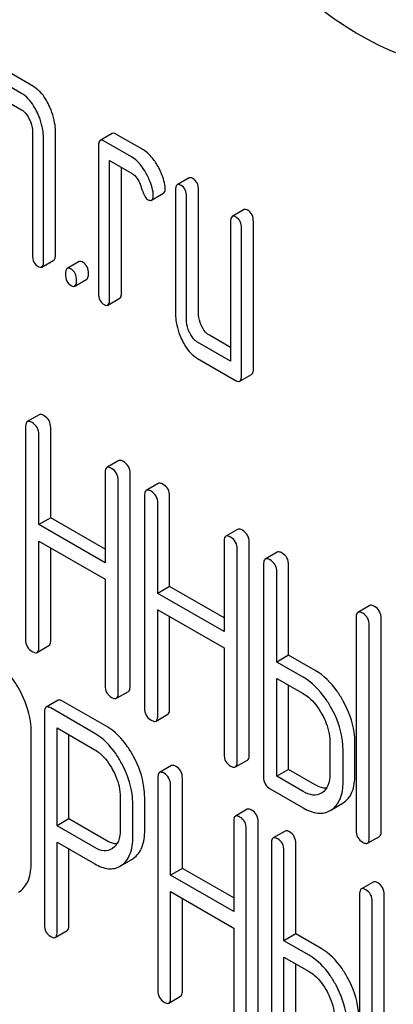
# Model space of a CAD drawing. Units: millimetres. Extents: x 0 to 6269, y -4 to 4433.
# Drawn here: x 4572 to 4579, y 2436 to 2453 of the extents above; entities that cross this region are included whole.
import ezdxf

# ---------------------------------------------------------------- set-up
doc = ezdxf.new("R2010")
doc.units = ezdxf.units.MM
doc.header["$LTSCALE"] = 344.776119
doc.layers.get('0').update_dxf_attribs({"linetype": 'CONTINUOUS'})

msp = doc.modelspace()

# ---------------------------------------------------------------- linework, layer by layer
at = {"color": 7, "linetype": 'Continuous'}
for p, q in [((4572.185, 2452.097), (4571.499, 2452.493)), ((4572.397, 2452.219), (4571.711, 2452.616)), ((4571.597, 2452.145), (4572.185, 2451.805)), ((4572.381, 2451.4), (4572.381, 2449.211)), ((4572.79, 2449.221), (4572.79, 2451.409)), ((4572.578, 2449.098), (4572.578, 2451.287)), ((4573.801, 2451.381), (4573.589, 2451.258)), ((4574.147, 2450.964), (4573.656, 2451.247)), ((4574.359, 2451.087), (4573.869, 2451.37)), ((4573.558, 2451.158), (4573.558, 2448.532)), ((4573.755, 2448.419), (4573.755, 2450.899)), ((4573.755, 2450.899), (4574.147, 2450.672)), ((4573.967, 2448.541), (4573.967, 2450.777)), ((4575.175, 2450.588), (4574.963, 2450.466)), ((4574.932, 2450.365), (4574.932, 2448.177)), ((4575.34, 2448.186), (4575.34, 2450.375)), ((4574.505, 2450.192), (4574.717, 2450.314)), ((4575.128, 2448.063), (4575.128, 2450.252)), ((4576.156, 2450.022), (4575.943, 2449.899)), ((4575.912, 2449.799), (4575.912, 2447.319)), ((4576.109, 2447.059), (4576.109, 2449.686)), ((4576.321, 2447.182), (4576.321, 2449.808)), ((4572.547, 2448.998), (4572.759, 2449.12)), ((4573.213, 2449.094), (4573.001, 2448.972)), ((4573.135, 2448.658), (4573.347, 2448.781)), ((4573.724, 2448.318), (4573.936, 2448.441)), ((4575.912, 2447.564), (4575.536, 2447.781)), ((4575.912, 2447.319), (4575.324, 2447.658)), ((4575.324, 2447.367), (4576.011, 2446.97)), ((4576.078, 2446.959), (4576.29, 2447.082)), ((4572.5, 2446.361), (4572.288, 2446.239)), ((4572.257, 2446.145), (4572.257, 2442.351)), ((4572.705, 2444.523), (4572.705, 2446.131)), ((4572.493, 2444.401), (4572.493, 2446.009)), ((4573.918, 2445.543), (4573.706, 2445.42)), ((4573.674, 2445.326), (4573.674, 2443.719)), ((4574.122, 2441.519), (4574.122, 2445.313)), ((4573.91, 2441.397), (4573.91, 2445.19)), ((4574.623, 2445.136), (4574.411, 2445.013)), ((4574.379, 2444.919), (4574.379, 2441.126)), ((4574.827, 2443.298), (4574.827, 2444.906)), ((4574.615, 2443.175), (4574.615, 2444.783)), ((4572.705, 2444.523), (4572.493, 2444.401)), ((4573.674, 2443.719), (4572.493, 2444.401)), ((4573.674, 2443.964), (4572.705, 2444.523)), ((4576.04, 2444.317), (4575.828, 2444.195)), ((4572.493, 2442.215), (4572.493, 2444.109)), ((4572.493, 2444.109), (4573.674, 2443.427)), ((4575.797, 2444.101), (4575.797, 2442.493)), ((4576.245, 2440.294), (4576.245, 2444.087)), ((4572.705, 2442.338), (4572.705, 2443.986)), ((4576.033, 2440.171), (4576.033, 2443.965)), ((4576.746, 2443.91), (4576.533, 2443.788)), ((4576.502, 2443.694), (4576.502, 2439.9)), ((4576.95, 2442.072), (4576.95, 2443.68)), ((4576.738, 2441.95), (4576.738, 2443.558)), ((4573.674, 2443.427), (4573.674, 2441.533)), ((4574.827, 2443.298), (4574.615, 2443.175)), ((4575.797, 2442.493), (4574.615, 2443.175)), ((4575.797, 2442.738), (4574.827, 2443.298)), ((4574.615, 2440.99), (4574.615, 2442.883)), ((4574.615, 2442.883), (4575.797, 2442.201)), ((4578.397, 2442.957), (4578.184, 2442.835)), ((4574.827, 2441.112), (4574.827, 2442.761)), ((4578.153, 2442.741), (4578.153, 2438.947)), ((4578.601, 2438.933), (4578.601, 2442.727)), ((4578.389, 2438.811), (4578.389, 2442.605)), ((4572.461, 2442.121), (4572.673, 2442.244)), ((4575.797, 2442.201), (4575.797, 2440.307)), ((4576.95, 2442.072), (4576.738, 2441.95)), ((4577.21, 2441.677), (4576.738, 2441.95)), ((4577.422, 2441.8), (4576.95, 2442.072)), ((4576.738, 2439.91), (4576.738, 2441.658)), ((4576.738, 2441.658), (4577.21, 2441.386)), ((4573.879, 2441.303), (4574.091, 2441.425)), ((4576.95, 2440.032), (4576.95, 2441.536)), ((4572.836, 2441.267), (4572.624, 2441.144)), ((4573.705, 2440.798), (4572.917, 2441.252)), ((4572.593, 2441.049), (4572.593, 2437.261)), ((4573.493, 2440.675), (4572.705, 2441.13)), ((4574.584, 2440.896), (4574.796, 2441.018)), ((4572.357, 2438.369), (4572.357, 2440.703)), ((4572.818, 2439.028), (4572.818, 2440.773)), ((4572.818, 2440.773), (4573.493, 2440.384)), ((4573.03, 2439.15), (4573.03, 2440.651)), ((4577.684, 2440.531), (4577.684, 2439.948)), ((4578.132, 2439.934), (4578.132, 2440.518)), ((4577.92, 2439.811), (4577.92, 2440.395)), ((4576.001, 2440.077), (4576.213, 2440.2)), ((4574.861, 2440.101), (4574.648, 2439.979)), ((4576.95, 2440.032), (4576.738, 2439.91)), ((4577.422, 2439.76), (4576.95, 2440.032)), ((4574.617, 2439.883), (4574.617, 2436.089)), ((4575.054, 2438.268), (4575.054, 2439.876)), ((4577.21, 2439.638), (4576.738, 2439.91)), ((4574.842, 2438.145), (4574.842, 2439.753)), ((4576.62, 2439.686), (4577.21, 2439.346)), ((4573.945, 2439.542), (4573.945, 2438.955)), ((4574.382, 2438.948), (4574.382, 2439.534)), ((4577.545, 2439.616), (4577.531, 2439.608)), ((4574.17, 2438.825), (4574.17, 2439.412)), ((4576.212, 2439.321), (4576, 2439.198)), ((4577.692, 2439.3), (4577.712, 2439.313)), ((4577.712, 2439.312), (4577.904, 2439.423)), ((4577.904, 2439.423), (4577.924, 2439.435)), ((4573.03, 2439.15), (4572.818, 2439.028)), ((4573.705, 2438.761), (4573.03, 2439.15)), ((4575.969, 2439.103), (4575.969, 2437.495)), ((4576.406, 2435.302), (4576.406, 2439.095)), ((4573.493, 2438.638), (4572.818, 2439.028)), ((4576.194, 2435.179), (4576.194, 2438.973)), ((4576.885, 2438.932), (4576.673, 2438.81)), ((4578.357, 2438.717), (4578.57, 2438.839)), ((4572.818, 2437.131), (4572.818, 2438.736)), ((4572.818, 2438.736), (4573.493, 2438.347)), ((4573.03, 2437.254), (4573.03, 2438.614)), ((4573.81, 2438.624), (4573.795, 2438.614)), ((4576.641, 2438.714), (4576.641, 2434.921)), ((4576.866, 2436.977), (4576.866, 2438.585)), ((4577.078, 2437.099), (4577.078, 2438.707)), ((4573.972, 2438.324), (4574.153, 2438.428)), ((4574.153, 2438.428), (4574.183, 2438.447)), ((4573.941, 2438.306), (4573.971, 2438.325)), ((4575.054, 2438.268), (4574.842, 2438.145)), ((4575.969, 2437.74), (4575.054, 2438.268)), ((4575.969, 2437.495), (4574.842, 2438.145)), ((4572.129, 2437.843), (4572.159, 2437.862)), ((4578.459, 2438.023), (4578.247, 2437.901)), ((4574.842, 2435.96), (4574.842, 2437.853)), ((4574.842, 2437.853), (4575.969, 2437.203)), ((4575.054, 2436.082), (4575.054, 2437.731)), ((4578.216, 2437.805), (4578.216, 2434.012)), ((4578.653, 2434.004), (4578.653, 2437.798)), ((4578.441, 2433.882), (4578.441, 2437.676)), ((4575.969, 2437.203), (4575.969, 2435.309)), ((4572.786, 2437.036), (4572.999, 2437.158)), ((4577.078, 2437.099), (4576.866, 2436.977)), ((4577.528, 2436.839), (4577.078, 2437.099)), ((4577.316, 2436.717), (4576.866, 2436.977)), ((4576.866, 2434.937), (4576.866, 2436.685)), ((4576.866, 2436.685), (4577.316, 2436.425)), ((4577.078, 2435.059), (4577.078, 2436.562)), ((4574.811, 2435.864), (4575.023, 2435.986))]:
    msp.add_line(p, q, dxfattribs=at)
for points, knots in [([(4566.588, 2505.138), (4569.18, 2498.458), (4574.929, 2485.223), (4585.054, 2466.052), (4596.591, 2447.695), (4605.176, 2436.096), (4609.664, 2430.511)], [0, 0, 0, 0, 0.248567, 0.499993, 0.751422, 1, 1, 1, 1]), ([(4578.863, 2452.82), (4578.308, 2453.05), (4577.523, 2453.536), (4576.662, 2454.385), (4575.926, 2455.352), (4575.269, 2456.734), (4575.077, 2457.948), (4575.077, 2458.55)], [0, 0, 0, 0, 0.249076, 0.374338, 0.499925, 0.75056, 1, 1, 1, 1]), ([(4572.461, 2451.764), (4572.442, 2451.802), (4572.374, 2451.929), (4572.274, 2452.045), (4572.185, 2452.097)], [0, 0, 0, 0, 0.290625, 1, 1, 1, 1]), ([(4572.673, 2451.887), (4572.655, 2451.925), (4572.586, 2452.052), (4572.486, 2452.168), (4572.397, 2452.219)], [0, 0, 0, 0, 0.290625, 1, 1, 1, 1]), ([(4572.185, 2451.805), (4572.2, 2451.797), (4572.258, 2451.753), (4572.298, 2451.689), (4572.323, 2451.638)], [0, 0, 0, 0, 0.228328, 1, 1, 1, 1]), ([(4572.578, 2451.287), (4572.578, 2451.326), (4572.567, 2451.491), (4572.515, 2451.652), (4572.461, 2451.764)], [0, 0, 0, 0, 0.240529, 1, 1, 1, 1]), ([(4572.79, 2451.409), (4572.79, 2451.449), (4572.779, 2451.613), (4572.727, 2451.774), (4572.673, 2451.887)], [0, 0, 0, 0, 0.240529, 1, 1, 1, 1]), ([(4572.323, 2451.638), (4572.332, 2451.618), (4572.365, 2451.543), (4572.381, 2451.46), (4572.381, 2451.4)], [0, 0, 0, 0, 0.268334, 1, 1, 1, 1]), ([(4573.589, 2451.258), (4573.577, 2451.252), (4573.559, 2451.216), (4573.558, 2451.18), (4573.558, 2451.158)], [0, 0, 0, 0, 0.38345, 1, 1, 1, 1]), ([(4573.656, 2451.247), (4573.65, 2451.251), (4573.63, 2451.262), (4573.603, 2451.266), (4573.589, 2451.258)], [0, 0, 0, 0, 0.327898, 1, 1, 1, 1]), ([(4573.869, 2451.37), (4573.862, 2451.374), (4573.842, 2451.384), (4573.815, 2451.389), (4573.801, 2451.381)], [0, 0, 0, 0, 0.327898, 1, 1, 1, 1]), ([(4574.594, 2450.837), (4574.577, 2450.865), (4574.513, 2450.96), (4574.43, 2451.046), (4574.359, 2451.087)], [0, 0, 0, 0, 0.286771, 1, 1, 1, 1]), ([(4574.382, 2450.715), (4574.365, 2450.743), (4574.301, 2450.838), (4574.218, 2450.923), (4574.147, 2450.964)], [0, 0, 0, 0, 0.286771, 1, 1, 1, 1]), ([(4574.53, 2450.341), (4574.51, 2450.439), (4574.466, 2450.568), (4574.4, 2450.685), (4574.382, 2450.715)], [0, 0, 0, 0, 0.745342, 1, 1, 1, 1]), ([(4574.742, 2450.463), (4574.723, 2450.561), (4574.678, 2450.691), (4574.612, 2450.808), (4574.594, 2450.837)], [0, 0, 0, 0, 0.745342, 1, 1, 1, 1]), ([(4574.147, 2450.672), (4574.168, 2450.661), (4574.25, 2450.596), (4574.297, 2450.496), (4574.321, 2450.42)], [0, 0, 0, 0, 0.230923, 1, 1, 1, 1]), ([(4575.242, 2450.577), (4575.235, 2450.581), (4575.215, 2450.591), (4575.188, 2450.596), (4575.175, 2450.588)], [0, 0, 0, 0, 0.327898, 1, 1, 1, 1]), ([(4575.34, 2450.375), (4575.34, 2450.417), (4575.329, 2450.497), (4575.273, 2450.559), (4575.242, 2450.577)], [0, 0, 0, 0, 0.538336, 1, 1, 1, 1]), ([(4574.321, 2450.42), (4574.337, 2450.37), (4574.364, 2450.295), (4574.408, 2450.218), (4574.433, 2450.204)], [0, 0, 0, 0, 0.642683, 1, 1, 1, 1]), ([(4574.717, 2450.314), (4574.722, 2450.317), (4574.747, 2450.342), (4574.747, 2450.38), (4574.747, 2450.407)], [0, 0, 0, 0, 0.179637, 1, 1, 1, 1]), ([(4574.963, 2450.466), (4574.951, 2450.459), (4574.933, 2450.423), (4574.932, 2450.388), (4574.932, 2450.365)], [0, 0, 0, 0, 0.38345, 1, 1, 1, 1]), ([(4575.03, 2450.455), (4575.023, 2450.458), (4575.003, 2450.469), (4574.976, 2450.473), (4574.963, 2450.466)], [0, 0, 0, 0, 0.327898, 1, 1, 1, 1]), ([(4575.128, 2450.252), (4575.128, 2450.294), (4575.117, 2450.375), (4575.061, 2450.437), (4575.03, 2450.455)], [0, 0, 0, 0, 0.538336, 1, 1, 1, 1]), ([(4574.433, 2450.204), (4574.44, 2450.2), (4574.462, 2450.188), (4574.491, 2450.183), (4574.505, 2450.192)], [0, 0, 0, 0, 0.326465, 1, 1, 1, 1]), ([(4574.505, 2450.192), (4574.51, 2450.195), (4574.535, 2450.22), (4574.535, 2450.257), (4574.535, 2450.285)], [0, 0, 0, 0, 0.179637, 1, 1, 1, 1]), ([(4576.223, 2450.011), (4576.216, 2450.015), (4576.196, 2450.025), (4576.169, 2450.03), (4576.156, 2450.022)], [0, 0, 0, 0, 0.327898, 1, 1, 1, 1]), ([(4576.321, 2449.808), (4576.321, 2449.85), (4576.31, 2449.931), (4576.254, 2449.993), (4576.223, 2450.011)], [0, 0, 0, 0, 0.538334, 1, 1, 1, 1]), ([(4575.943, 2449.899), (4575.931, 2449.892), (4575.913, 2449.857), (4575.912, 2449.821), (4575.912, 2449.799)], [0, 0, 0, 0, 0.38345, 1, 1, 1, 1]), ([(4576.011, 2449.888), (4576.004, 2449.892), (4575.984, 2449.903), (4575.957, 2449.907), (4575.943, 2449.899)], [0, 0, 0, 0, 0.327898, 1, 1, 1, 1]), ([(4576.109, 2449.686), (4576.109, 2449.728), (4576.098, 2449.808), (4576.042, 2449.87), (4576.011, 2449.888)], [0, 0, 0, 0, 0.538334, 1, 1, 1, 1]), ([(4572.381, 2449.211), (4572.381, 2449.169), (4572.391, 2449.088), (4572.448, 2449.027), (4572.479, 2449.009)], [0, 0, 0, 0, 0.539315, 1, 1, 1, 1]), ([(4572.759, 2449.12), (4572.771, 2449.127), (4572.789, 2449.163), (4572.79, 2449.198), (4572.79, 2449.221)], [0, 0, 0, 0, 0.379509, 1, 1, 1, 1]), ([(4572.479, 2449.009), (4572.486, 2449.005), (4572.506, 2448.995), (4572.533, 2448.99), (4572.547, 2448.998)], [0, 0, 0, 0, 0.325072, 1, 1, 1, 1]), ([(4572.547, 2448.998), (4572.558, 2449.005), (4572.577, 2449.04), (4572.578, 2449.076), (4572.578, 2449.098)], [0, 0, 0, 0, 0.379509, 1, 1, 1, 1]), ([(4573.001, 2448.972), (4572.989, 2448.965), (4572.971, 2448.929), (4572.97, 2448.894), (4572.97, 2448.872)], [0, 0, 0, 0, 0.383453, 1, 1, 1, 1]), ([(4573.068, 2448.961), (4573.061, 2448.965), (4573.041, 2448.975), (4573.014, 2448.98), (4573.001, 2448.972)], [0, 0, 0, 0, 0.327888, 1, 1, 1, 1]), ([(4573.166, 2448.758), (4573.166, 2448.8), (4573.155, 2448.881), (4573.099, 2448.943), (4573.068, 2448.961)], [0, 0, 0, 0, 0.538333, 1, 1, 1, 1]), ([(4573.28, 2449.083), (4573.274, 2449.087), (4573.254, 2449.098), (4573.226, 2449.102), (4573.213, 2449.094)], [0, 0, 0, 0, 0.327888, 1, 1, 1, 1]), ([(4573.378, 2448.881), (4573.378, 2448.923), (4573.367, 2449.003), (4573.311, 2449.065), (4573.28, 2449.083)], [0, 0, 0, 0, 0.538333, 1, 1, 1, 1]), ([(4572.97, 2448.872), (4572.97, 2448.829), (4572.979, 2448.748), (4573.037, 2448.687), (4573.068, 2448.669)], [0, 0, 0, 0, 0.539323, 1, 1, 1, 1]), ([(4573.135, 2448.658), (4573.147, 2448.665), (4573.165, 2448.7), (4573.166, 2448.736), (4573.166, 2448.758)], [0, 0, 0, 0, 0.379509, 1, 1, 1, 1]), ([(4573.347, 2448.781), (4573.359, 2448.787), (4573.377, 2448.823), (4573.378, 2448.858), (4573.378, 2448.881)], [0, 0, 0, 0, 0.379509, 1, 1, 1, 1]), ([(4573.068, 2448.669), (4573.075, 2448.665), (4573.094, 2448.655), (4573.122, 2448.65), (4573.135, 2448.658)], [0, 0, 0, 0, 0.325072, 1, 1, 1, 1]), ([(4573.558, 2448.532), (4573.558, 2448.49), (4573.568, 2448.408), (4573.625, 2448.347), (4573.656, 2448.329)], [0, 0, 0, 0, 0.539315, 1, 1, 1, 1]), ([(4573.724, 2448.318), (4573.736, 2448.325), (4573.754, 2448.361), (4573.755, 2448.396), (4573.755, 2448.419)], [0, 0, 0, 0, 0.379509, 1, 1, 1, 1]), ([(4573.936, 2448.441), (4573.948, 2448.448), (4573.966, 2448.483), (4573.967, 2448.519), (4573.967, 2448.541)], [0, 0, 0, 0, 0.379509, 1, 1, 1, 1]), ([(4573.656, 2448.329), (4573.663, 2448.326), (4573.683, 2448.315), (4573.71, 2448.31), (4573.724, 2448.318)], [0, 0, 0, 0, 0.325072, 1, 1, 1, 1]), ([(4574.932, 2448.177), (4574.932, 2448.136), (4574.941, 2447.971), (4574.991, 2447.809), (4575.045, 2447.697)], [0, 0, 0, 0, 0.245924, 1, 1, 1, 1]), ([(4575.185, 2447.823), (4575.175, 2447.843), (4575.142, 2447.92), (4575.128, 2448.003), (4575.128, 2448.063)], [0, 0, 0, 0, 0.26917, 1, 1, 1, 1]), ([(4575.397, 2447.946), (4575.387, 2447.966), (4575.355, 2448.042), (4575.34, 2448.125), (4575.34, 2448.186)], [0, 0, 0, 0, 0.263595, 1, 1, 1, 1]), ([(4575.536, 2447.781), (4575.522, 2447.789), (4575.462, 2447.831), (4575.421, 2447.895), (4575.397, 2447.946)], [0, 0, 0, 0, 0.221223, 1, 1, 1, 1]), ([(4575.324, 2447.658), (4575.31, 2447.667), (4575.25, 2447.709), (4575.209, 2447.773), (4575.185, 2447.823)], [0, 0, 0, 0, 0.227936, 1, 1, 1, 1]), ([(4575.045, 2447.697), (4575.064, 2447.659), (4575.132, 2447.532), (4575.234, 2447.418), (4575.324, 2447.367)], [0, 0, 0, 0, 0.286849, 1, 1, 1, 1]), ([(4576.29, 2447.082), (4576.302, 2447.088), (4576.32, 2447.124), (4576.321, 2447.16), (4576.321, 2447.182)], [0, 0, 0, 0, 0.379509, 1, 1, 1, 1]), ([(4576.078, 2446.959), (4576.09, 2446.966), (4576.108, 2447.001), (4576.109, 2447.037), (4576.109, 2447.059)], [0, 0, 0, 0, 0.379509, 1, 1, 1, 1]), ([(4576.011, 2446.97), (4576.017, 2446.966), (4576.037, 2446.956), (4576.064, 2446.951), (4576.078, 2446.959)], [0, 0, 0, 0, 0.325072, 1, 1, 1, 1]), ([(4572.587, 2446.345), (4572.578, 2446.35), (4572.552, 2446.364), (4572.517, 2446.371), (4572.5, 2446.361)], [0, 0, 0, 0, 0.336009, 1, 1, 1, 1]), ([(4572.705, 2446.131), (4572.705, 2446.174), (4572.688, 2446.262), (4572.623, 2446.324), (4572.587, 2446.345)], [0, 0, 0, 0, 0.510528, 1, 1, 1, 1]), ([(4572.288, 2446.239), (4572.283, 2446.236), (4572.258, 2446.211), (4572.257, 2446.173), (4572.257, 2446.145)], [0, 0, 0, 0, 0.184762, 1, 1, 1, 1]), ([(4572.375, 2446.223), (4572.366, 2446.228), (4572.34, 2446.241), (4572.305, 2446.249), (4572.288, 2446.239)], [0, 0, 0, 0, 0.336009, 1, 1, 1, 1]), ([(4572.493, 2446.009), (4572.493, 2446.052), (4572.476, 2446.14), (4572.411, 2446.202), (4572.375, 2446.223)], [0, 0, 0, 0, 0.510528, 1, 1, 1, 1]), ([(4573.706, 2445.42), (4573.7, 2445.417), (4573.675, 2445.392), (4573.674, 2445.354), (4573.674, 2445.326)], [0, 0, 0, 0, 0.184762, 1, 1, 1, 1]), ([(4573.792, 2445.404), (4573.783, 2445.409), (4573.758, 2445.423), (4573.723, 2445.43), (4573.706, 2445.42)], [0, 0, 0, 0, 0.336012, 1, 1, 1, 1]), ([(4574.004, 2445.527), (4573.996, 2445.532), (4573.97, 2445.545), (4573.935, 2445.553), (4573.918, 2445.543)], [0, 0, 0, 0, 0.336012, 1, 1, 1, 1]), ([(4574.122, 2445.313), (4574.122, 2445.356), (4574.105, 2445.444), (4574.04, 2445.506), (4574.004, 2445.527)], [0, 0, 0, 0, 0.510532, 1, 1, 1, 1]), ([(4573.91, 2445.19), (4573.91, 2445.234), (4573.893, 2445.321), (4573.828, 2445.384), (4573.792, 2445.404)], [0, 0, 0, 0, 0.510532, 1, 1, 1, 1]), ([(4574.709, 2445.12), (4574.701, 2445.125), (4574.675, 2445.138), (4574.64, 2445.146), (4574.623, 2445.136)], [0, 0, 0, 0, 0.336012, 1, 1, 1, 1]), ([(4574.827, 2444.906), (4574.827, 2444.949), (4574.811, 2445.037), (4574.745, 2445.099), (4574.709, 2445.12)], [0, 0, 0, 0, 0.510532, 1, 1, 1, 1]), ([(4574.411, 2445.013), (4574.405, 2445.01), (4574.38, 2444.985), (4574.379, 2444.947), (4574.379, 2444.919)], [0, 0, 0, 0, 0.184762, 1, 1, 1, 1]), ([(4574.497, 2444.997), (4574.489, 2445.002), (4574.463, 2445.016), (4574.428, 2445.023), (4574.411, 2445.013)], [0, 0, 0, 0, 0.336012, 1, 1, 1, 1]), ([(4574.615, 2444.783), (4574.615, 2444.826), (4574.598, 2444.914), (4574.533, 2444.976), (4574.497, 2444.997)], [0, 0, 0, 0, 0.510532, 1, 1, 1, 1]), ([(4575.828, 2444.195), (4575.823, 2444.192), (4575.798, 2444.167), (4575.797, 2444.129), (4575.797, 2444.101)], [0, 0, 0, 0, 0.184764, 1, 1, 1, 1]), ([(4575.915, 2444.179), (4575.906, 2444.184), (4575.88, 2444.197), (4575.845, 2444.205), (4575.828, 2444.195)], [0, 0, 0, 0, 0.336007, 1, 1, 1, 1]), ([(4576.127, 2444.301), (4576.118, 2444.306), (4576.093, 2444.32), (4576.058, 2444.327), (4576.04, 2444.317)], [0, 0, 0, 0, 0.336007, 1, 1, 1, 1]), ([(4576.245, 2444.087), (4576.245, 2444.131), (4576.228, 2444.218), (4576.163, 2444.281), (4576.127, 2444.301)], [0, 0, 0, 0, 0.510532, 1, 1, 1, 1]), ([(4576.033, 2443.965), (4576.033, 2444.008), (4576.016, 2444.096), (4575.951, 2444.158), (4575.915, 2444.179)], [0, 0, 0, 0, 0.510532, 1, 1, 1, 1]), ([(4576.832, 2443.894), (4576.823, 2443.899), (4576.798, 2443.913), (4576.763, 2443.92), (4576.746, 2443.91)], [0, 0, 0, 0, 0.336007, 1, 1, 1, 1]), ([(4576.95, 2443.68), (4576.95, 2443.723), (4576.933, 2443.811), (4576.868, 2443.873), (4576.832, 2443.894)], [0, 0, 0, 0, 0.510532, 1, 1, 1, 1]), ([(4576.533, 2443.788), (4576.528, 2443.785), (4576.503, 2443.76), (4576.502, 2443.722), (4576.502, 2443.694)], [0, 0, 0, 0, 0.184764, 1, 1, 1, 1]), ([(4576.62, 2443.772), (4576.611, 2443.777), (4576.586, 2443.79), (4576.551, 2443.798), (4576.533, 2443.788)], [0, 0, 0, 0, 0.336007, 1, 1, 1, 1]), ([(4576.738, 2443.558), (4576.738, 2443.601), (4576.721, 2443.689), (4576.656, 2443.751), (4576.62, 2443.772)], [0, 0, 0, 0, 0.510532, 1, 1, 1, 1]), ([(4578.483, 2442.941), (4578.474, 2442.946), (4578.449, 2442.96), (4578.414, 2442.967), (4578.397, 2442.957)], [0, 0, 0, 0, 0.336012, 1, 1, 1, 1]), ([(4578.184, 2442.835), (4578.179, 2442.832), (4578.154, 2442.807), (4578.153, 2442.768), (4578.153, 2442.741)], [0, 0, 0, 0, 0.184762, 1, 1, 1, 1]), ([(4578.271, 2442.819), (4578.262, 2442.824), (4578.237, 2442.837), (4578.202, 2442.845), (4578.184, 2442.835)], [0, 0, 0, 0, 0.336012, 1, 1, 1, 1]), ([(4578.389, 2442.605), (4578.389, 2442.648), (4578.372, 2442.736), (4578.307, 2442.798), (4578.271, 2442.819)], [0, 0, 0, 0, 0.510532, 1, 1, 1, 1]), ([(4578.601, 2442.727), (4578.601, 2442.77), (4578.584, 2442.858), (4578.519, 2442.92), (4578.483, 2442.941)], [0, 0, 0, 0, 0.510532, 1, 1, 1, 1]), ([(4572.257, 2442.351), (4572.257, 2442.308), (4572.272, 2442.219), (4572.339, 2442.158), (4572.375, 2442.137)], [0, 0, 0, 0, 0.510805, 1, 1, 1, 1]), ([(4572.673, 2442.244), (4572.679, 2442.247), (4572.704, 2442.271), (4572.705, 2442.31), (4572.705, 2442.338)], [0, 0, 0, 0, 0.182547, 1, 1, 1, 1]), ([(4572.375, 2442.137), (4572.383, 2442.132), (4572.409, 2442.119), (4572.444, 2442.111), (4572.461, 2442.121)], [0, 0, 0, 0, 0.33283, 1, 1, 1, 1]), ([(4572.461, 2442.121), (4572.467, 2442.124), (4572.492, 2442.149), (4572.493, 2442.187), (4572.493, 2442.215)], [0, 0, 0, 0, 0.182547, 1, 1, 1, 1]), ([(4572.159, 2441.436), (4572.127, 2441.495), (4572.004, 2441.701), (4571.831, 2441.883), (4571.68, 2441.969)], [0, 0, 0, 0, 0.27887, 1, 1, 1, 1]), ([(4577.924, 2441.253), (4577.89, 2441.313), (4577.76, 2441.524), (4577.578, 2441.71), (4577.422, 2441.8)], [0, 0, 0, 0, 0.276223, 1, 1, 1, 1]), ([(4577.711, 2441.13), (4577.678, 2441.19), (4577.548, 2441.402), (4577.366, 2441.587), (4577.21, 2441.677)], [0, 0, 0, 0, 0.276223, 1, 1, 1, 1]), ([(4572.357, 2440.703), (4572.357, 2440.764), (4572.34, 2441.019), (4572.25, 2441.265), (4572.159, 2441.436)], [0, 0, 0, 0, 0.239339, 1, 1, 1, 1]), ([(4573.674, 2441.533), (4573.674, 2441.49), (4573.689, 2441.401), (4573.756, 2441.34), (4573.792, 2441.319)], [0, 0, 0, 0, 0.5108, 1, 1, 1, 1]), ([(4573.879, 2441.303), (4573.884, 2441.306), (4573.909, 2441.331), (4573.91, 2441.369), (4573.91, 2441.397)], [0, 0, 0, 0, 0.182549, 1, 1, 1, 1]), ([(4574.091, 2441.425), (4574.096, 2441.428), (4574.121, 2441.453), (4574.122, 2441.491), (4574.122, 2441.519)], [0, 0, 0, 0, 0.182549, 1, 1, 1, 1]), ([(4577.21, 2441.386), (4577.243, 2441.367), (4577.38, 2441.271), (4577.482, 2441.132), (4577.544, 2441.02)], [0, 0, 0, 0, 0.228368, 1, 1, 1, 1]), ([(4572.917, 2441.252), (4572.909, 2441.257), (4572.885, 2441.27), (4572.852, 2441.276), (4572.836, 2441.267)], [0, 0, 0, 0, 0.333882, 1, 1, 1, 1]), ([(4573.792, 2441.319), (4573.801, 2441.314), (4573.826, 2441.3), (4573.861, 2441.293), (4573.879, 2441.303)], [0, 0, 0, 0, 0.332825, 1, 1, 1, 1]), ([(4578.132, 2440.518), (4578.132, 2440.578), (4578.113, 2440.834), (4578.018, 2441.081), (4577.924, 2441.253)], [0, 0, 0, 0, 0.235976, 1, 1, 1, 1]), ([(4572.624, 2441.144), (4572.619, 2441.141), (4572.594, 2441.116), (4572.593, 2441.077), (4572.593, 2441.049)], [0, 0, 0, 0, 0.182326, 1, 1, 1, 1]), ([(4572.705, 2441.13), (4572.697, 2441.135), (4572.673, 2441.147), (4572.64, 2441.154), (4572.624, 2441.144)], [0, 0, 0, 0, 0.333882, 1, 1, 1, 1]), ([(4574.379, 2441.126), (4574.379, 2441.082), (4574.394, 2440.994), (4574.461, 2440.933), (4574.497, 2440.912)], [0, 0, 0, 0, 0.5108, 1, 1, 1, 1]), ([(4574.796, 2441.018), (4574.801, 2441.021), (4574.826, 2441.046), (4574.827, 2441.084), (4574.827, 2441.112)], [0, 0, 0, 0, 0.182549, 1, 1, 1, 1]), ([(4577.92, 2440.395), (4577.92, 2440.456), (4577.9, 2440.712), (4577.806, 2440.959), (4577.711, 2441.13)], [0, 0, 0, 0, 0.235976, 1, 1, 1, 1]), ([(4574.497, 2440.912), (4574.506, 2440.907), (4574.532, 2440.893), (4574.567, 2440.886), (4574.584, 2440.896)], [0, 0, 0, 0, 0.332825, 1, 1, 1, 1]), ([(4574.584, 2440.896), (4574.589, 2440.899), (4574.614, 2440.923), (4574.615, 2440.962), (4574.615, 2440.99)], [0, 0, 0, 0, 0.182549, 1, 1, 1, 1]), ([(4577.544, 2441.02), (4577.566, 2440.98), (4577.642, 2440.827), (4577.684, 2440.656), (4577.684, 2440.531)], [0, 0, 0, 0, 0.267908, 1, 1, 1, 1]), ([(4573.969, 2440.143), (4573.938, 2440.202), (4573.814, 2440.407), (4573.642, 2440.589), (4573.493, 2440.675)], [0, 0, 0, 0, 0.27974, 1, 1, 1, 1]), ([(4574.182, 2440.266), (4574.15, 2440.325), (4574.027, 2440.53), (4573.854, 2440.711), (4573.705, 2440.798)], [0, 0, 0, 0, 0.27974, 1, 1, 1, 1]), ([(4573.493, 2440.384), (4573.524, 2440.365), (4573.655, 2440.272), (4573.751, 2440.137), (4573.81, 2440.028)], [0, 0, 0, 0, 0.228338, 1, 1, 1, 1]), ([(4574.382, 2439.534), (4574.382, 2439.595), (4574.364, 2439.849), (4574.274, 2440.095), (4574.182, 2440.266)], [0, 0, 0, 0, 0.237387, 1, 1, 1, 1]), ([(4575.797, 2440.307), (4575.797, 2440.264), (4575.812, 2440.175), (4575.879, 2440.114), (4575.915, 2440.093)], [0, 0, 0, 0, 0.510804, 1, 1, 1, 1]), ([(4576.001, 2440.077), (4576.007, 2440.08), (4576.032, 2440.105), (4576.033, 2440.143), (4576.033, 2440.171)], [0, 0, 0, 0, 0.182549, 1, 1, 1, 1]), ([(4576.213, 2440.2), (4576.219, 2440.203), (4576.244, 2440.228), (4576.245, 2440.266), (4576.245, 2440.294)], [0, 0, 0, 0, 0.182549, 1, 1, 1, 1]), ([(4573.81, 2440.028), (4573.831, 2439.988), (4573.905, 2439.836), (4573.945, 2439.666), (4573.945, 2439.542)], [0, 0, 0, 0, 0.268152, 1, 1, 1, 1]), ([(4574.17, 2439.412), (4574.17, 2439.472), (4574.152, 2439.727), (4574.061, 2439.973), (4573.969, 2440.143)], [0, 0, 0, 0, 0.237387, 1, 1, 1, 1]), ([(4574.648, 2439.979), (4574.643, 2439.976), (4574.618, 2439.95), (4574.617, 2439.911), (4574.617, 2439.883)], [0, 0, 0, 0, 0.182327, 1, 1, 1, 1]), ([(4574.73, 2439.964), (4574.722, 2439.969), (4574.697, 2439.981), (4574.665, 2439.988), (4574.648, 2439.979)], [0, 0, 0, 0, 0.333876, 1, 1, 1, 1]), ([(4574.942, 2440.087), (4574.934, 2440.091), (4574.91, 2440.104), (4574.877, 2440.111), (4574.861, 2440.101)], [0, 0, 0, 0, 0.333876, 1, 1, 1, 1]), ([(4575.054, 2439.876), (4575.054, 2439.919), (4575.039, 2440.004), (4574.976, 2440.067), (4574.942, 2440.087)], [0, 0, 0, 0, 0.517748, 1, 1, 1, 1]), ([(4575.915, 2440.093), (4575.923, 2440.088), (4575.949, 2440.075), (4575.984, 2440.067), (4576.001, 2440.077)], [0, 0, 0, 0, 0.332825, 1, 1, 1, 1]), ([(4574.842, 2439.753), (4574.842, 2439.796), (4574.827, 2439.882), (4574.764, 2439.944), (4574.73, 2439.964)], [0, 0, 0, 0, 0.517748, 1, 1, 1, 1]), ([(4576.502, 2439.9), (4576.502, 2439.857), (4576.517, 2439.768), (4576.584, 2439.707), (4576.62, 2439.686)], [0, 0, 0, 0, 0.510804, 1, 1, 1, 1]), ([(4577.684, 2439.948), (4577.684, 2439.879), (4577.671, 2439.752), (4577.591, 2439.647), (4577.545, 2439.616)], [0, 0, 0, 0, 0.551356, 1, 1, 1, 1]), ([(4577.712, 2439.313), (4577.746, 2439.335), (4577.809, 2439.392), (4577.902, 2439.557), (4577.92, 2439.708), (4577.92, 2439.811)], [0, 0, 0, 0, 0.217242, 0.445731, 1, 1, 1, 1]), ([(4577.924, 2439.435), (4577.958, 2439.457), (4578.021, 2439.515), (4578.114, 2439.679), (4578.132, 2439.83), (4578.132, 2439.934)], [0, 0, 0, 0, 0.217242, 0.445731, 1, 1, 1, 1]), ([(4577.531, 2439.608), (4577.487, 2439.583), (4577.369, 2439.559), (4577.263, 2439.607), (4577.21, 2439.638)], [0, 0, 0, 0, 0.447638, 1, 1, 1, 1]), ([(4577.624, 2439.698), (4577.608, 2439.697), (4577.537, 2439.703), (4577.47, 2439.732), (4577.422, 2439.76)], [0, 0, 0, 0, 0.22243, 1, 1, 1, 1]), ([(4576.294, 2439.306), (4576.285, 2439.311), (4576.261, 2439.324), (4576.229, 2439.33), (4576.212, 2439.321)], [0, 0, 0, 0, 0.333882, 1, 1, 1, 1]), ([(4576.406, 2439.095), (4576.406, 2439.138), (4576.391, 2439.224), (4576.328, 2439.286), (4576.294, 2439.306)], [0, 0, 0, 0, 0.517748, 1, 1, 1, 1]), ([(4577.21, 2439.346), (4577.289, 2439.3), (4577.415, 2439.246), (4577.586, 2439.253), (4577.659, 2439.281), (4577.692, 2439.3)], [0, 0, 0, 0, 0.54612, 0.7752, 1, 1, 1, 1]), ([(4576, 2439.198), (4575.995, 2439.195), (4575.97, 2439.17), (4575.969, 2439.131), (4575.969, 2439.103)], [0, 0, 0, 0, 0.182326, 1, 1, 1, 1]), ([(4576.081, 2439.184), (4576.073, 2439.188), (4576.049, 2439.201), (4576.016, 2439.208), (4576, 2439.198)], [0, 0, 0, 0, 0.333882, 1, 1, 1, 1]), ([(4576.194, 2438.973), (4576.194, 2439.016), (4576.179, 2439.102), (4576.116, 2439.164), (4576.081, 2439.184)], [0, 0, 0, 0, 0.517748, 1, 1, 1, 1]), ([(4573.945, 2438.955), (4573.945, 2438.887), (4573.933, 2438.762), (4573.856, 2438.654), (4573.81, 2438.624)], [0, 0, 0, 0, 0.55155, 1, 1, 1, 1]), ([(4574.183, 2438.447), (4574.216, 2438.471), (4574.276, 2438.529), (4574.366, 2438.694), (4574.382, 2438.844), (4574.382, 2438.948)], [0, 0, 0, 0, 0.215219, 0.443265, 1, 1, 1, 1]), ([(4576.966, 2438.918), (4576.958, 2438.923), (4576.934, 2438.935), (4576.901, 2438.942), (4576.885, 2438.932)], [0, 0, 0, 0, 0.333882, 1, 1, 1, 1]), ([(4577.078, 2438.707), (4577.078, 2438.75), (4577.063, 2438.836), (4577.001, 2438.898), (4576.966, 2438.918)], [0, 0, 0, 0, 0.517748, 1, 1, 1, 1]), ([(4578.153, 2438.947), (4578.153, 2438.904), (4578.168, 2438.815), (4578.235, 2438.754), (4578.271, 2438.733)], [0, 0, 0, 0, 0.5108, 1, 1, 1, 1]), ([(4578.57, 2438.839), (4578.575, 2438.843), (4578.6, 2438.867), (4578.601, 2438.906), (4578.601, 2438.933)], [0, 0, 0, 0, 0.182549, 1, 1, 1, 1]), ([(4573.887, 2438.704), (4573.873, 2438.704), (4573.808, 2438.71), (4573.748, 2438.736), (4573.705, 2438.761)], [0, 0, 0, 0, 0.224667, 1, 1, 1, 1]), ([(4573.971, 2438.325), (4574.004, 2438.348), (4574.064, 2438.406), (4574.153, 2438.572), (4574.17, 2438.722), (4574.17, 2438.825)], [0, 0, 0, 0, 0.215219, 0.443265, 1, 1, 1, 1]), ([(4576.673, 2438.81), (4576.667, 2438.807), (4576.642, 2438.781), (4576.641, 2438.743), (4576.641, 2438.714)], [0, 0, 0, 0, 0.182326, 1, 1, 1, 1]), ([(4576.754, 2438.795), (4576.746, 2438.8), (4576.722, 2438.813), (4576.689, 2438.819), (4576.673, 2438.81)], [0, 0, 0, 0, 0.333882, 1, 1, 1, 1]), ([(4576.866, 2438.585), (4576.866, 2438.627), (4576.851, 2438.713), (4576.788, 2438.775), (4576.754, 2438.795)], [0, 0, 0, 0, 0.517748, 1, 1, 1, 1]), ([(4578.357, 2438.717), (4578.363, 2438.72), (4578.388, 2438.745), (4578.389, 2438.783), (4578.389, 2438.811)], [0, 0, 0, 0, 0.182549, 1, 1, 1, 1]), ([(4573.795, 2438.614), (4573.754, 2438.59), (4573.644, 2438.566), (4573.543, 2438.61), (4573.493, 2438.638)], [0, 0, 0, 0, 0.448549, 1, 1, 1, 1]), ([(4578.271, 2438.733), (4578.28, 2438.728), (4578.305, 2438.715), (4578.34, 2438.707), (4578.357, 2438.717)], [0, 0, 0, 0, 0.332825, 1, 1, 1, 1]), ([(4572.159, 2437.862), (4572.226, 2437.91), (4572.34, 2438.073), (4572.357, 2438.264), (4572.357, 2438.369)], [0, 0, 0, 0, 0.438956, 1, 1, 1, 1]), ([(4573.493, 2438.347), (4573.567, 2438.304), (4573.684, 2438.255), (4573.843, 2438.261), (4573.911, 2438.288), (4573.941, 2438.306)], [0, 0, 0, 0, 0.544892, 0.774345, 1, 1, 1, 1]), ([(4578.247, 2437.901), (4578.242, 2437.898), (4578.217, 2437.872), (4578.216, 2437.834), (4578.216, 2437.805)], [0, 0, 0, 0, 0.182327, 1, 1, 1, 1]), ([(4578.328, 2437.886), (4578.32, 2437.891), (4578.296, 2437.904), (4578.263, 2437.91), (4578.247, 2437.901)], [0, 0, 0, 0, 0.333876, 1, 1, 1, 1]), ([(4578.441, 2437.676), (4578.441, 2437.718), (4578.426, 2437.804), (4578.363, 2437.866), (4578.328, 2437.886)], [0, 0, 0, 0, 0.517744, 1, 1, 1, 1]), ([(4578.54, 2438.009), (4578.532, 2438.014), (4578.508, 2438.026), (4578.475, 2438.033), (4578.459, 2438.023)], [0, 0, 0, 0, 0.333876, 1, 1, 1, 1]), ([(4578.653, 2437.798), (4578.653, 2437.841), (4578.638, 2437.927), (4578.575, 2437.989), (4578.54, 2438.009)], [0, 0, 0, 0, 0.517744, 1, 1, 1, 1]), ([(4572.593, 2437.261), (4572.593, 2437.218), (4572.606, 2437.131), (4572.671, 2437.07), (4572.705, 2437.05)], [0, 0, 0, 0, 0.5182, 1, 1, 1, 1]), ([(4572.999, 2437.158), (4573.004, 2437.161), (4573.029, 2437.187), (4573.03, 2437.225), (4573.03, 2437.254)], [0, 0, 0, 0, 0.180079, 1, 1, 1, 1]), ([(4572.705, 2437.05), (4572.713, 2437.046), (4572.737, 2437.033), (4572.77, 2437.026), (4572.786, 2437.036)], [0, 0, 0, 0, 0.330789, 1, 1, 1, 1]), ([(4572.786, 2437.036), (4572.792, 2437.039), (4572.817, 2437.064), (4572.818, 2437.103), (4572.818, 2437.131)], [0, 0, 0, 0, 0.180079, 1, 1, 1, 1]), ([(4578.007, 2436.306), (4577.975, 2436.365), (4577.852, 2436.571), (4577.679, 2436.753), (4577.528, 2436.839)], [0, 0, 0, 0, 0.278871, 1, 1, 1, 1]), ([(4577.795, 2436.183), (4577.763, 2436.242), (4577.64, 2436.448), (4577.466, 2436.63), (4577.316, 2436.717)], [0, 0, 0, 0, 0.278871, 1, 1, 1, 1]), ([(4577.316, 2436.425), (4577.348, 2436.407), (4577.48, 2436.313), (4577.576, 2436.177), (4577.635, 2436.068)], [0, 0, 0, 0, 0.228264, 1, 1, 1, 1]), ([(4578.205, 2435.576), (4578.205, 2435.636), (4578.187, 2435.89), (4578.098, 2436.135), (4578.007, 2436.306)], [0, 0, 0, 0, 0.238023, 1, 1, 1, 1]), ([(4577.993, 2435.454), (4577.993, 2435.514), (4577.975, 2435.767), (4577.886, 2436.013), (4577.795, 2436.183)], [0, 0, 0, 0, 0.238023, 1, 1, 1, 1]), ([(4574.617, 2436.089), (4574.617, 2436.046), (4574.63, 2435.96), (4574.695, 2435.899), (4574.73, 2435.879)], [0, 0, 0, 0, 0.518204, 1, 1, 1, 1]), ([(4574.811, 2435.864), (4574.816, 2435.867), (4574.841, 2435.892), (4574.842, 2435.931), (4574.842, 2435.96)], [0, 0, 0, 0, 0.180079, 1, 1, 1, 1]), ([(4575.023, 2435.986), (4575.028, 2435.99), (4575.053, 2436.015), (4575.054, 2436.054), (4575.054, 2436.082)], [0, 0, 0, 0, 0.180079, 1, 1, 1, 1]), ([(4577.635, 2436.068), (4577.656, 2436.028), (4577.729, 2435.876), (4577.768, 2435.707), (4577.768, 2435.583)], [0, 0, 0, 0, 0.26816, 1, 1, 1, 1]), ([(4574.73, 2435.879), (4574.738, 2435.874), (4574.762, 2435.861), (4574.795, 2435.855), (4574.811, 2435.864)], [0, 0, 0, 0, 0.330789, 1, 1, 1, 1])]:
    msp.add_open_spline(points, degree=3, knots=knots, dxfattribs=at)
for points in [[(4574.535, 2450.285), (4574.535, 2450.304), (4574.533, 2450.322), (4574.53, 2450.341)], [(4574.747, 2450.407), (4574.747, 2450.426), (4574.745, 2450.445), (4574.742, 2450.463)]]:
    msp.add_open_spline(points, degree=3, dxfattribs=at)

doc.saveas('drawing.dxf')
